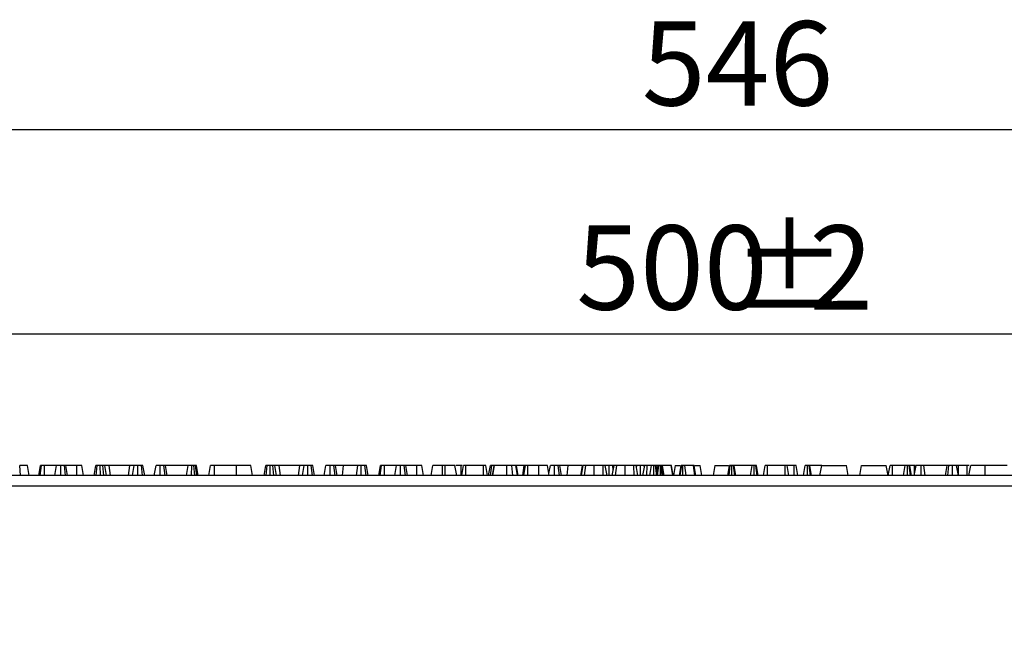
# Model space of a CAD drawing. Units: millimetres. Extents: x -133 to 664, y -32 to 370.
# Drawn here: x 62 to 102, y 248 to 273 of the extents above; entities that cross this region are included whole.
import ezdxf

# ---------------------------------------------------------------- set-up
doc = ezdxf.new("R2010")
doc.units = ezdxf.units.MM
doc.layers.add('FORMAT', color=7, linetype='Continuous')
doc.styles.add('SLDTEXTSTYLE1', font='TXT', dxfattribs={"width": 0.7})
doc.dimstyles.new('SLDDIMSTYLE0', dxfattribs={"dimtxt": 3.393075, "dimasz": 5, "dimexe": 0, "dimexo": 0.0625, "dimgap": 0.848269, "dimtad": 2, "dimdec": 4, "dimlfac": 5, "dimrnd": 1e-09, "dimzin": 12, "dimdsep": 46, "dimtxsty": 'SLDTEXTSTYLE1', "dimsah": 1, "dimcen": 0.09, "dimadec": 0, "dimazin": 3, "dimtfac": 1, "dimtdec": 4, "dimtofl": 0, "dimtmove": 0, "dimatfit": 3, "dimfxl": 0, "dimfrac": 2, "dimtolj": 1, "dimtzin": 12, "dimarcsym": 0})

# ---------------------------------------------------------------- blocks, each defined once
blk = doc.blocks.new('_D_2')
at = {"layer": 'FORMAT'}
for p, q in [((42.996, 248.315), (42.996, 261.023)), ((143.116, 248.315), (143.116, 261.023)), ((143.116, 260.023), (42.996, 260.023))]:
    blk.add_line(p, q, dxfattribs=at)
for points in [[(42.996, 260.023), (47.996, 259.583), (47.996, 260.463)], [(143.116, 260.023), (138.116, 260.463), (138.116, 259.583)]]:
    blk.add_solid(points, dxfattribs=at)
at = {"layer": 'FORMAT', "attachment_point": 1, "style": 'SLDTEXTSTYLE1'}
for s, insert, char_height in [('500', (84.823, 264.397), 3.3931), ('%%p', (91.095, 264.397), 3.3931), ('2', (94.203, 264.397), 3.393)]:
    blk.add_mtext(s, dxfattribs=dict(at, insert=insert, char_height=char_height))
blk = doc.blocks.new('_D_3')
at = {"layer": 'FORMAT'}
for p, q in [((38.456, 246.135), (38.456, 269.239)), ((147.656, 246.135), (147.656, 269.239)), ((147.656, 268.239), (38.456, 268.239))]:
    blk.add_line(p, q, dxfattribs=at)
for points in [[(38.456, 268.239), (43.456, 267.799), (43.456, 268.679)], [(147.656, 268.239), (142.656, 268.679), (142.656, 267.799)]]:
    blk.add_solid(points, dxfattribs=at)
at = {"layer": 'FORMAT', "insert": (87.463, 272.613), "char_height": 3.3931, "attachment_point": 1, "style": 'SLDTEXTSTYLE1'}
blk.add_mtext('546', dxfattribs=at)

msp = doc.modelspace()

# ---------------------------------------------------------------- linework, layer by layer
at = {"color": 7, "linetype": 'Continuous', "lineweight": 25}
for p, q in [((62.449683, 254.335243), (62.415315, 254.735243)), ((62.796267, 254.335243), (62.725704, 254.735243)), ((63.182966, 254.335243), (63.253541, 254.735243)), ((63.237001, 254.335243), (63.292562, 254.735243)), ((63.418482, 254.335243), (63.420264, 254.735243)), ((63.896785, 254.735243), (63.420264, 254.735243)), ((63.826254, 254.335243), (63.896785, 254.735243)), ((64.066544, 254.335243), (64.067055, 254.735243)), ((64.26169, 254.335243), (64.213677, 254.735243)), ((64.345694, 254.335243), (64.275163, 254.735243)), ((64.713846, 254.735243), (64.275163, 254.735243)), ((64.715078, 254.335243), (64.713846, 254.735243)), ((64.98914, 254.335243), (64.918406, 254.735243)), ((65.416166, 254.335243), (65.487038, 254.735243)), ((65.491808, 254.335243), (65.540248, 254.735243)), ((65.662454, 254.335243), (65.659082, 254.735243)), ((65.806871, 254.335243), (65.767275, 254.735243)), ((65.907411, 254.335243), (65.841768, 254.735243)), ((66.016177, 254.735243), (65.841768, 254.735243)), ((66.067228, 254.335243), (66.016177, 254.735243)), ((66.845062, 254.735243), (66.016177, 254.735243)), ((66.794028, 254.335243), (66.845062, 254.735243)), ((67.019471, 254.735243), (66.845062, 254.735243)), ((66.953805, 254.335243), (67.019471, 254.735243)), ((67.169988, 254.335243), (67.171413, 254.735243)), ((67.360532, 254.335243), (67.312714, 254.735243)), ((67.446956, 254.335243), (67.375974, 254.735243)), ((67.833281, 254.335243), (67.903812, 254.735243)), ((68.073578, 254.335243), (68.074082, 254.735243)), ((68.269412, 254.335243), (68.221295, 254.735243)), ((68.352721, 254.335243), (68.28219, 254.735243)), ((69.199166, 254.735243), (68.28219, 254.735243)), ((69.136436, 254.335243), (69.199166, 254.735243)), ((69.338275, 254.335243), (69.339285, 254.735243)), ((69.463301, 254.335243), (69.426785, 254.735243)), ((69.490045, 254.735243), (69.426785, 254.735243)), ((69.542697, 254.335243), (69.490045, 254.735243)), ((69.60137, 254.335243), (69.530839, 254.735243)), ((70.025984, 254.335243), (70.096514, 254.735243)), ((70.258846, 254.335243), (70.260281, 254.735243)), ((71.143558, 254.735243), (70.260281, 254.735243)), ((71.144586, 254.335243), (71.143558, 254.735243)), ((71.794072, 254.335243), (71.723541, 254.735243)), ((72.259139, 254.335243), (72.330011, 254.735243)), ((72.334781, 254.335243), (72.383221, 254.735243)), ((72.505427, 254.335243), (72.502055, 254.735243)), ((72.649844, 254.335243), (72.610248, 254.735243)), ((72.750384, 254.335243), (72.684741, 254.735243)), ((72.85915, 254.735243), (72.684741, 254.735243)), ((72.910201, 254.335243), (72.85915, 254.735243)), ((73.688035, 254.735243), (72.85915, 254.735243)), ((73.637001, 254.335243), (73.688035, 254.735243)), ((73.862443, 254.735243), (73.688035, 254.735243)), ((73.796778, 254.335243), (73.862443, 254.735243)), ((74.012961, 254.335243), (74.014386, 254.735243)), ((74.203505, 254.335243), (74.155687, 254.735243)), ((74.289929, 254.335243), (74.218947, 254.735243)), ((74.676254, 254.335243), (74.746785, 254.735243)), ((74.916551, 254.335243), (74.917055, 254.735243)), ((75.112385, 254.335243), (75.064268, 254.735243)), ((75.195694, 254.335243), (75.125163, 254.735243)), ((75.456835, 254.735243), (75.125163, 254.735243)), ((75.415828, 254.335243), (75.456835, 254.735243)), ((76.035045, 254.735243), (75.456835, 254.735243)), ((75.975217, 254.335243), (76.035045, 254.735243)), ((76.166875, 254.335243), (76.168068, 254.735243)), ((76.360957, 254.335243), (76.312325, 254.735243)), ((76.44493, 254.335243), (76.373812, 254.735243)), ((76.868912, 254.335243), (76.939487, 254.735243)), ((76.922947, 254.335243), (76.978508, 254.735243)), ((77.104428, 254.335243), (77.10621, 254.735243)), ((77.582731, 254.735243), (77.10621, 254.735243)), ((77.5122, 254.335243), (77.582731, 254.735243)), ((77.75249, 254.335243), (77.753001, 254.735243)), ((77.947636, 254.335243), (77.899623, 254.735243)), ((78.03164, 254.335243), (77.961109, 254.735243)), ((78.399791, 254.735243), (77.961109, 254.735243)), ((78.401024, 254.335243), (78.399791, 254.735243)), ((78.675086, 254.335243), (78.604352, 254.735243)), ((78.97604, 254.335243), (79.046571, 254.735243)), ((79.437742, 254.335243), (79.438885, 254.735243)), ((79.546149, 254.735243), (79.438885, 254.735243)), ((79.547152, 254.335243), (79.546149, 254.735243)), ((80.008994, 254.335243), (79.938463, 254.735243)), ((80.183964, 254.735243), (79.973465, 254.735243)), ((80.184979, 254.335243), (80.183964, 254.735243)), ((80.223493, 254.735243), (80.183964, 254.735243)), ((80.219111, 254.335243), (80.289814, 254.735243)), ((80.376616, 254.335243), (80.378919, 254.735243)), ((81.092601, 254.735243), (80.378919, 254.735243)), ((81.094192, 254.335243), (81.092601, 254.735243)), ((81.252237, 254.335243), (81.181706, 254.735243)), ((81.252301, 254.335243), (81.181706, 254.735243)), ((81.294815, 254.335243), (81.365687, 254.735243)), ((81.370457, 254.335243), (81.418896, 254.735243)), ((81.445043, 254.335243), (81.515743, 254.735243)), ((81.462504, 254.335243), (81.533057, 254.735243)), ((82.028223, 254.335243), (82.027145, 254.735243)), ((82.271247, 254.335243), (82.23027, 254.735243)), ((82.458043, 254.335243), (82.394544, 254.735243)), ((82.480439, 254.335243), (82.409747, 254.735243)), ((82.486843, 254.335243), (82.416081, 254.735243)), ((82.72371, 254.735243), (82.420351, 254.735243)), ((82.672677, 254.335243), (82.72371, 254.735243)), ((82.715316, 254.335243), (82.786013, 254.735243)), ((82.778432, 254.735243), (82.72371, 254.735243)), ((82.87198, 254.335243), (82.874274, 254.735243)), ((83.315152, 254.735243), (82.874274, 254.735243)), ((83.315967, 254.335243), (83.315152, 254.735243)), ((83.738723, 254.335243), (83.668192, 254.735243)), ((83.725326, 254.411221), (83.78246, 254.735243)), ((83.952227, 254.335243), (83.952731, 254.735243)), ((84.148061, 254.335243), (84.099943, 254.735243)), ((84.23137, 254.335243), (84.160839, 254.735243)), ((84.492511, 254.735243), (84.160839, 254.735243)), ((84.451504, 254.335243), (84.492511, 254.735243)), ((85.070721, 254.735243), (84.492511, 254.735243)), ((85.010893, 254.335243), (85.070721, 254.735243)), ((85.030048, 254.335243), (85.100625, 254.735243)), ((85.158141, 254.335243), (85.212956, 254.735243)), ((85.545463, 254.335243), (85.546571, 254.735243)), ((85.903412, 254.735243), (85.546571, 254.735243)), ((85.905093, 254.335243), (85.903412, 254.735243)), ((86.06311, 254.335243), (85.992517, 254.735243)), ((86.06328, 254.335243), (85.992517, 254.735243)), ((86.144929, 254.335243), (86.145433, 254.735243)), ((86.273291, 254.335243), (86.343868, 254.735243)), ((86.313411, 254.562625), (86.292646, 254.735243)), ((86.401384, 254.335243), (86.456199, 254.735243)), ((86.788707, 254.335243), (86.789814, 254.735243)), ((87.146655, 254.735243), (86.789814, 254.735243)), ((87.148337, 254.335243), (87.146655, 254.735243)), ((87.306354, 254.335243), (87.23576, 254.735243)), ((87.306523, 254.335243), (87.23576, 254.735243)), ((87.265788, 254.735243), (87.245956, 254.735243)), ((87.251863, 254.644219), (87.265788, 254.735243)), ((87.407219, 254.335243), (87.408271, 254.735243)), ((87.509659, 254.335243), (87.580355, 254.735243)), ((87.564092, 254.643227), (87.552528, 254.735243)), ((87.670763, 254.335243), (87.672838, 254.735243)), ((87.857382, 254.735243), (87.672838, 254.735243)), ((87.786851, 254.335243), (87.857382, 254.735243)), ((87.951744, 254.335243), (87.951976, 254.735243)), ((88.05961, 254.414935), (88.018277, 254.735243)), ((88.045518, 254.335243), (88.11625, 254.735243)), ((88.081361, 254.53794), (88.046571, 254.735243)), ((88.108969, 254.735243), (88.046571, 254.735243)), ((88.093416, 254.335243), (88.144122, 254.735243)), ((88.209557, 254.335243), (88.209155, 254.735243)), ((88.277022, 254.335243), (88.243784, 254.735243)), ((88.260253, 254.735243), (88.243784, 254.735243)), ((88.306626, 254.335243), (88.260253, 254.735243)), ((88.358359, 254.335243), (88.290659, 254.735243)), ((88.647922, 254.735243), (88.290659, 254.735243)), ((88.716519, 254.335243), (88.647922, 254.735243)), ((88.65299, 254.735243), (88.647922, 254.735243)), ((88.722712, 254.335243), (88.65299, 254.735243)), ((88.655524, 254.735243), (88.65299, 254.735243)), ((88.726115, 254.335243), (88.655524, 254.735243)), ((88.808271, 254.735243), (88.73774, 254.335243)), ((88.808271, 254.735243), (89.00317, 254.735243)), ((88.97604, 254.335243), (89.046571, 254.735243)), ((89.01172, 254.335243), (89.067686, 254.735243)), ((89.116767, 254.335243), (89.117517, 254.735243)), ((89.246932, 254.335243), (89.195219, 254.735243)), ((89.544459, 254.735243), (89.195219, 254.735243)), ((89.600273, 254.335243), (89.544459, 254.735243)), ((89.64137, 254.335243), (89.570642, 254.735243)), ((89.593852, 254.735243), (89.808271, 254.735243)), ((89.878802, 254.335243), (89.808271, 254.735243)), ((90.408271, 254.735243), (90.33774, 254.335243)), ((90.408271, 254.735243), (90.958622, 254.735243)), ((90.921986, 254.335243), (90.992517, 254.735243)), ((90.974699, 254.335243), (91.020811, 254.735243)), ((91.085763, 254.335243), (91.087111, 254.735243)), ((91.205182, 254.335243), (91.153412, 254.735243)), ((91.252237, 254.335243), (91.181706, 254.735243)), ((91.905101, 254.735243), (91.181706, 254.735243)), ((91.842912, 254.335243), (91.905101, 254.735243)), ((91.988304, 254.335243), (91.989561, 254.735243)), ((92.10288, 254.335243), (92.04826, 254.735243)), ((92.144129, 254.335243), (92.073598, 254.735243)), ((92.362704, 254.335243), (92.433395, 254.735243)), ((92.519362, 254.335243), (92.521655, 254.735243)), ((93.228581, 254.735243), (92.521655, 254.735243)), ((93.230137, 254.335243), (93.228581, 254.735243)), ((93.387372, 254.335243), (93.316841, 254.735243)), ((93.59116, 254.735243), (93.322688, 254.735243)), ((93.592777, 254.335243), (93.59116, 254.735243)), ((93.750112, 254.335243), (93.67942, 254.735243)), ((93.968686, 254.335243), (94.039217, 254.735243)), ((94.134055, 254.335243), (94.133812, 254.735243)), ((94.251393, 254.335243), (94.201379, 254.735243)), ((94.298937, 254.335243), (94.228406, 254.735243)), ((94.704544, 254.735243), (94.228406, 254.735243)), ((94.634013, 254.335243), (94.704544, 254.735243)), ((94.704544, 254.735243), (95.704544, 254.735243)), ((95.775075, 254.335243), (95.704544, 254.735243)), ((96.234013, 254.335243), (96.304544, 254.735243)), ((96.304544, 254.735243), (97.304544, 254.735243)), ((97.375075, 254.335243), (97.304544, 254.735243)), ((97.3867, 254.335243), (97.457291, 254.735243)), ((97.549487, 254.335243), (97.550197, 254.735243)), ((98.066244, 254.735243), (97.550197, 254.735243)), ((97.995713, 254.335243), (98.066244, 254.735243)), ((98.160753, 254.335243), (98.160839, 254.735243)), ((98.2784, 254.335243), (98.228406, 254.735243)), ((98.325964, 254.335243), (98.255433, 254.735243)), ((98.439977, 254.735243), (98.255433, 254.735243)), ((98.426201, 254.335243), (98.497618, 254.735243)), ((98.430345, 254.335243), (98.501165, 254.735243)), ((98.441075, 254.41855), (98.439977, 254.735243)), ((98.702968, 254.335243), (98.70277, 254.735243)), ((98.867396, 254.335243), (98.816284, 254.735243)), ((99.759274, 254.735243), (98.816284, 254.735243)), ((99.688743, 254.335243), (99.759274, 254.735243)), ((99.782801, 254.335243), (99.827263, 254.735243)), ((99.967942, 254.335243), (99.967382, 254.735243)), ((100.208183, 254.335243), (100.137652, 254.735243)), ((100.140662, 254.718173), (100.143102, 254.735243)), ((100.208021, 254.336162), (100.209403, 254.735243)), ((100.566244, 254.735243), (100.209403, 254.735243)), ((100.635783, 254.735243), (100.566244, 254.735243)), ((100.567518, 254.335243), (100.566244, 254.735243)), ((100.632209, 254.335243), (100.703328, 254.735243)), ((100.632797, 254.335243), (100.703328, 254.735243)), ((101.282297, 254.335243), (101.283311, 254.735243)), ((102.166588, 254.735243), (101.283311, 254.735243)), ((143.006408, 254.335243), (43.106408, 254.335243)), ((43.106408, 253.915243), (143.006408, 253.915243))]:
    msp.add_line(p, q, dxfattribs=at)
for points, knots in [([(62.725704, 254.735243), (62.718365, 254.735243), (62.705684, 254.735243), (62.611259, 254.735243), (62.502009, 254.735243), (62.432825, 254.735243), (62.415315, 254.735243)], [0, 0, 0, 0, 0.369675997, 0.638730981, 0.908564067, 1, 1, 1, 1]), ([(63.292562, 254.735243), (63.281944, 254.735243), (63.265632, 254.735243), (63.254833, 254.735243), (63.253975, 254.735243), (63.253541, 254.735243)], [0, 0, 0, 0, 0.479636005, 0.736830622, 1, 1, 1, 1]), ([(63.420264, 254.735243), (63.398041, 254.735243), (63.353305, 254.735243), (63.313493, 254.735243), (63.295182, 254.735243), (63.292562, 254.735243)], [0, 0, 0, 0, 0.458261964, 0.922464071, 1, 1, 1, 1]), ([(64.067055, 254.735243), (64.044581, 254.735243), (63.999382, 254.735243), (63.94615, 254.735243), (63.910293, 254.735243), (63.897724, 254.735243), (63.897007, 254.735243), (63.896785, 254.735243)], [0, 0, 0, 0, 0.2459406296, 0.4946246157, 0.6639234702, 0.895989404, 1, 1, 1, 1]), ([(64.213677, 254.735243), (64.201833, 254.735243), (64.172696, 254.735243), (64.120121, 254.735243), (64.082944, 254.735243), (64.067055, 254.735243)], [0, 0, 0, 0, 0.2816666626, 0.6929804576, 1, 1, 1, 1]), ([(64.275163, 254.735243), (64.273607, 254.735243), (64.269877, 254.735243), (64.242961, 254.735243), (64.220597, 254.735243), (64.213677, 254.735243)], [0, 0, 0, 0, 0.330898264, 0.792943443, 1, 1, 1, 1]), ([(64.918406, 254.735243), (64.912435, 254.735243), (64.902136, 254.735243), (64.864808, 254.735243), (64.81601, 254.735243), (64.764468, 254.735243), (64.728644, 254.735243), (64.713846, 254.735243)], [0, 0, 0, 0, 0.288480068, 0.497508158, 0.654046992, 0.857094986, 1, 1, 1, 1]), ([(65.540248, 254.735243), (65.525708, 254.735243), (65.496506, 254.735243), (65.488567, 254.735243), (65.487247, 254.735243), (65.487038, 254.735243)], [0, 0, 0, 0, 0.454952963, 0.913782943, 1, 1, 1, 1]), ([(65.659082, 254.735243), (65.638559, 254.735243), (65.597294, 254.735243), (65.559715, 254.735243), (65.542436, 254.735243), (65.540248, 254.735243)], [0, 0, 0, 0, 0.463556448, 0.932056919, 1, 1, 1, 1]), ([(65.767275, 254.735243), (65.750353, 254.735243), (65.724599, 254.735243), (65.68754, 254.735243), (65.668577, 254.735243), (65.659082, 254.735243)], [0, 0, 0, 0, 0.488909822, 0.744104238, 1, 1, 1, 1]), ([(65.841768, 254.735243), (65.83239, 254.735243), (65.817995, 254.735243), (65.789775, 254.735243), (65.774786, 254.735243), (65.767275, 254.735243)], [0, 0, 0, 0, 0.48254901, 0.740672463, 1, 1, 1, 1]), ([(67.171413, 254.735243), (67.152307, 254.735243), (67.11986, 254.735243), (67.077242, 254.735243), (67.044205, 254.735243), (67.028928, 254.735243), (67.019471, 254.735243)], [0, 0, 0, 0, 0.282075708, 0.4790408, 0.677485445, 1, 1, 1, 1]), ([(67.312714, 254.735243), (67.293123, 254.735243), (67.253852, 254.735243), (67.201673, 254.735243), (67.174692, 254.735243), (67.171413, 254.735243)], [0, 0, 0, 0, 0.466511894, 0.935162353, 1, 1, 1, 1]), ([(67.375974, 254.735243), (67.373044, 254.735243), (67.368317, 254.735243), (67.342991, 254.735243), (67.32376, 254.735243), (67.312714, 254.735243)], [0, 0, 0, 0, 0.409504838, 0.660850194, 1, 1, 1, 1]), ([(68.074082, 254.735243), (68.051596, 254.735243), (68.006373, 254.735243), (67.953269, 254.735243), (67.917501, 254.735243), (67.90493, 254.735243), (67.904092, 254.735243), (67.903812, 254.735243)], [0, 0, 0, 0, 0.244457342, 0.491643725, 0.658759666, 0.885685334, 1, 1, 1, 1]), ([(68.221295, 254.735243), (68.207205, 254.735243), (68.173109, 254.735243), (68.119728, 254.735243), (68.084839, 254.735243), (68.074082, 254.735243)], [0, 0, 0, 0, 0.327568453, 0.79268426, 1, 1, 1, 1]), ([(68.28219, 254.735243), (68.280312, 254.735243), (68.276052, 254.735243), (68.248094, 254.735243), (68.2271, 254.735243), (68.221295, 254.735243)], [0, 0, 0, 0, 0.363200602, 0.823913001, 1, 1, 1, 1]), ([(69.339285, 254.735243), (69.314643, 254.735243), (69.274458, 254.735243), (69.227338, 254.735243), (69.208994, 254.735243), (69.200277, 254.735243), (69.199166, 254.735243)], [0, 0, 0, 0, 0.4245476259, 0.6923332032, 0.9607989744, 1, 1, 1, 1]), ([(69.426785, 254.735243), (69.413168, 254.735243), (69.392437, 254.735243), (69.36239, 254.735243), (69.347013, 254.735243), (69.339285, 254.735243)], [0, 0, 0, 0, 0.4876986824, 0.7425258968, 1, 1, 1, 1]), ([(69.530839, 254.735243), (69.5293, 254.735243), (69.526922, 254.735243), (69.509114, 254.735243), (69.496455, 254.735243), (69.490045, 254.735243)], [0, 0, 0, 0, 0.47520265, 0.734257117, 1, 1, 1, 1]), ([(70.260281, 254.735243), (70.233587, 254.735243), (70.192597, 254.735243), (70.144556, 254.735243), (70.115011, 254.735243), (70.098463, 254.735243), (70.097165, 254.735243), (70.096514, 254.735243)], [0, 0, 0, 0, 0.287466655, 0.44142105, 0.595380647, 0.797436773, 1, 1, 1, 1]), ([(71.723541, 254.735243), (71.716669, 254.735243), (71.702895, 254.735243), (71.591022, 254.735243), (71.436664, 254.735243), (71.274218, 254.735243), (71.175661, 254.735243), (71.143558, 254.735243)], [0, 0, 0, 0, 0.226853215, 0.454635311, 0.677256544, 0.894872583, 1, 1, 1, 1]), ([(72.383221, 254.735243), (72.368681, 254.735243), (72.339479, 254.735243), (72.33154, 254.735243), (72.33022, 254.735243), (72.330011, 254.735243)], [0, 0, 0, 0, 0.454952963, 0.913782943, 1, 1, 1, 1]), ([(72.502055, 254.735243), (72.481532, 254.735243), (72.440267, 254.735243), (72.402688, 254.735243), (72.385409, 254.735243), (72.383221, 254.735243)], [0, 0, 0, 0, 0.463556448, 0.932056919, 1, 1, 1, 1]), ([(72.610248, 254.735243), (72.593326, 254.735243), (72.567572, 254.735243), (72.530513, 254.735243), (72.51155, 254.735243), (72.502055, 254.735243)], [0, 0, 0, 0, 0.488909822, 0.744104238, 1, 1, 1, 1]), ([(72.684741, 254.735243), (72.675363, 254.735243), (72.660968, 254.735243), (72.632748, 254.735243), (72.617759, 254.735243), (72.610248, 254.735243)], [0, 0, 0, 0, 0.48254901, 0.740672463, 1, 1, 1, 1]), ([(74.014386, 254.735243), (73.99528, 254.735243), (73.962833, 254.735243), (73.920215, 254.735243), (73.887178, 254.735243), (73.871901, 254.735243), (73.862443, 254.735243)], [0, 0, 0, 0, 0.282075708, 0.4790408, 0.677485445, 1, 1, 1, 1]), ([(74.155687, 254.735243), (74.136096, 254.735243), (74.096825, 254.735243), (74.044646, 254.735243), (74.017665, 254.735243), (74.014386, 254.735243)], [0, 0, 0, 0, 0.466511894, 0.935162353, 1, 1, 1, 1]), ([(74.218947, 254.735243), (74.216017, 254.735243), (74.21129, 254.735243), (74.185964, 254.735243), (74.166732, 254.735243), (74.155687, 254.735243)], [0, 0, 0, 0, 0.409504838, 0.660850194, 1, 1, 1, 1]), ([(74.917055, 254.735243), (74.889697, 254.735243), (74.843888, 254.735243), (74.792886, 254.735243), (74.760219, 254.735243), (74.747883, 254.735243), (74.747058, 254.735243), (74.746785, 254.735243)], [0, 0, 0, 0, 0.296136681, 0.495848667, 0.660452922, 0.887514456, 1, 1, 1, 1]), ([(75.064268, 254.735243), (75.053106, 254.735243), (75.025567, 254.735243), (74.973347, 254.735243), (74.935117, 254.735243), (74.917055, 254.735243)], [0, 0, 0, 0, 0.264464031, 0.65248577, 1, 1, 1, 1]), ([(75.125163, 254.735243), (75.12425, 254.735243), (75.12198, 254.735243), (75.099455, 254.735243), (75.075483, 254.735243), (75.064268, 254.735243)], [0, 0, 0, 0, 0.263668132, 0.655531653, 1, 1, 1, 1]), ([(76.168068, 254.735243), (76.149742, 254.735243), (76.117457, 254.735243), (76.06895, 254.735243), (76.048021, 254.735243), (76.035045, 254.735243)], [0, 0, 0, 0, 0.33285148, 0.586371922, 1, 1, 1, 1]), ([(76.312325, 254.735243), (76.29932, 254.735243), (76.269323, 254.735243), (76.217884, 254.735243), (76.182282, 254.735243), (76.168068, 254.735243)], [0, 0, 0, 0, 0.314995105, 0.726524551, 1, 1, 1, 1]), ([(76.373812, 254.735243), (76.371105, 254.735243), (76.366082, 254.735243), (76.341303, 254.735243), (76.322074, 254.735243), (76.312325, 254.735243)], [0, 0, 0, 0, 0.365651057, 0.678412123, 1, 1, 1, 1]), ([(76.978508, 254.735243), (76.96789, 254.735243), (76.951578, 254.735243), (76.940779, 254.735243), (76.939921, 254.735243), (76.939487, 254.735243)], [0, 0, 0, 0, 0.479636005, 0.736830622, 1, 1, 1, 1]), ([(77.10621, 254.735243), (77.083987, 254.735243), (77.039251, 254.735243), (76.999439, 254.735243), (76.981128, 254.735243), (76.978508, 254.735243)], [0, 0, 0, 0, 0.458261964, 0.922464071, 1, 1, 1, 1]), ([(77.753001, 254.735243), (77.730527, 254.735243), (77.685328, 254.735243), (77.632096, 254.735243), (77.596239, 254.735243), (77.58367, 254.735243), (77.582953, 254.735243), (77.582731, 254.735243)], [0, 0, 0, 0, 0.24594063, 0.494624616, 0.66392347, 0.895989404, 1, 1, 1, 1]), ([(77.899623, 254.735243), (77.887779, 254.735243), (77.858642, 254.735243), (77.806067, 254.735243), (77.76889, 254.735243), (77.753001, 254.735243)], [0, 0, 0, 0, 0.281666662, 0.6929804563, 1, 1, 1, 1]), ([(77.961109, 254.735243), (77.959553, 254.735243), (77.955823, 254.735243), (77.928907, 254.735243), (77.906543, 254.735243), (77.899623, 254.735243)], [0, 0, 0, 0, 0.330898264, 0.792943443, 1, 1, 1, 1]), ([(78.604352, 254.735243), (78.598381, 254.735243), (78.588082, 254.735243), (78.550754, 254.735243), (78.501956, 254.735243), (78.450414, 254.735243), (78.41459, 254.735243), (78.399791, 254.735243)], [0, 0, 0, 0, 0.288480069, 0.497508158, 0.654046992, 0.857094985, 1, 1, 1, 1]), ([(79.438885, 254.735243), (79.396154, 254.735243), (79.310435, 254.735243), (79.19023, 254.735243), (79.094734, 254.735243), (79.050525, 254.735243), (79.047574, 254.735243), (79.046571, 254.735243)], [0, 0, 0, 0, 0.195114902, 0.391408131, 0.638644124, 0.877113382, 1, 1, 1, 1]), ([(79.938463, 254.735243), (79.93122, 254.735243), (79.917677, 254.735243), (79.820044, 254.735243), (79.708314, 254.735243), (79.612466, 254.735243), (79.558125, 254.735243), (79.546149, 254.735243)], [0, 0, 0, 0, 0.296687478, 0.554695884, 0.749100352, 0.944700679, 1, 1, 1, 1]), ([(80.378919, 254.735243), (80.369553, 254.735243), (80.350739, 254.735243), (80.323832, 254.735243), (80.301616, 254.735243), (80.291022, 254.735243), (80.290088, 254.735243), (80.289814, 254.735243)], [0, 0, 0, 0, 0.1808489426, 0.3632938583, 0.6187619089, 0.8883518608, 1, 1, 1, 1]), ([(81.181706, 254.735243), (81.180752, 254.735243), (81.179342, 254.735243), (81.163463, 254.735243), (81.146432, 254.735243), (81.121908, 254.735243), (81.103047, 254.735243), (81.092601, 254.735243)], [0, 0, 0, 0, 0.335702602, 0.49629567, 0.630376401, 0.795300505, 1, 1, 1, 1]), ([(81.418896, 254.735243), (81.404357, 254.735243), (81.375155, 254.735243), (81.367216, 254.735243), (81.365896, 254.735243), (81.365687, 254.735243)], [0, 0, 0, 0, 0.454952963, 0.913782943, 1, 1, 1, 1]), ([(81.515743, 254.735243), (81.502804, 254.735243), (81.469229, 254.735243), (81.438375, 254.735243), (81.421086, 254.735243), (81.418896, 254.735243)], [0, 0, 0, 0, 0.3538368226, 0.9181604161, 1, 1, 1, 1]), ([(82.027145, 254.735243), (81.971199, 254.735243), (81.858847, 254.735243), (81.716448, 254.735243), (81.603537, 254.735243), (81.540713, 254.735243), (81.535193, 254.735243), (81.533057, 254.735243)], [0, 0, 0, 0, 0.209593313, 0.42091437, 0.616029608, 0.851406026, 1, 1, 1, 1]), ([(82.23027, 254.735243), (82.21279, 254.735243), (82.177787, 254.735243), (82.110705, 254.735243), (82.058446, 254.735243), (82.027145, 254.735243)], [0, 0, 0, 0, 0.285734759, 0.572184073, 1, 1, 1, 1]), ([(82.394544, 254.735243), (82.380993, 254.735243), (82.353085, 254.735243), (82.297843, 254.735243), (82.252982, 254.735243), (82.23027, 254.735243)], [0, 0, 0, 0, 0.317854833, 0.654639463, 1, 1, 1, 1]), ([(82.409747, 254.735243), (82.408506, 254.735243), (82.406632, 254.735243), (82.40016, 254.735243), (82.396419, 254.735243), (82.394544, 254.735243)], [0, 0, 0, 0, 0.493780763, 0.746336438, 1, 1, 1, 1]), ([(82.874274, 254.735243), (82.865074, 254.735243), (82.846595, 254.735243), (82.819278, 254.735243), (82.797215, 254.735243), (82.78722, 254.735243), (82.786288, 254.735243), (82.786013, 254.735243)], [0, 0, 0, 0, 0.1781804178, 0.3579415725, 0.6252506388, 0.8895629, 1, 1, 1, 1]), ([(83.668192, 254.735243), (83.663121, 254.735243), (83.653845, 254.735243), (83.572958, 254.735243), (83.470017, 254.735243), (83.374963, 254.735243), (83.325313, 254.735243), (83.315152, 254.735243)], [0, 0, 0, 0, 0.281092612, 0.514143905, 0.747630296, 0.948351904, 1, 1, 1, 1]), ([(83.952731, 254.735243), (83.925372, 254.735243), (83.879563, 254.735243), (83.828562, 254.735243), (83.795895, 254.735243), (83.783559, 254.735243), (83.782734, 254.735243), (83.78246, 254.735243)], [0, 0, 0, 0, 0.296136681, 0.495848667, 0.660452922, 0.887514456, 1, 1, 1, 1]), ([(84.099943, 254.735243), (84.088781, 254.735243), (84.061243, 254.735243), (84.009023, 254.735243), (83.970793, 254.735243), (83.952731, 254.735243)], [0, 0, 0, 0, 0.2644640313, 0.6524857701, 1, 1, 1, 1]), ([(84.160839, 254.735243), (84.159926, 254.735243), (84.157656, 254.735243), (84.135131, 254.735243), (84.111158, 254.735243), (84.099943, 254.735243)], [0, 0, 0, 0, 0.263668132, 0.655531653, 1, 1, 1, 1]), ([(85.212956, 254.735243), (85.19034, 254.735243), (85.136755, 254.735243), (85.104759, 254.735243), (85.101661, 254.735243), (85.100625, 254.735243)], [0, 0, 0, 0, 0.32709984, 0.77499365, 1, 1, 1, 1]), ([(85.546571, 254.735243), (85.514465, 254.735243), (85.436959, 254.735243), (85.314069, 254.735243), (85.247386, 254.735243), (85.212956, 254.735243)], [0, 0, 0, 0, 0.2548679775, 0.6152697181, 1, 1, 1, 1]), ([(85.992517, 254.735243), (85.990566, 254.735243), (85.987215, 254.735243), (85.967012, 254.735243), (85.946002, 254.735243), (85.924241, 254.735243), (85.91004, 254.735243), (85.903412, 254.735243)], [0, 0, 0, 0, 0.3214703948, 0.5522696569, 0.7260922319, 0.8721673482, 1, 1, 1, 1]), ([(86.145433, 254.735243), (86.122808, 254.735243), (86.077303, 254.735243), (86.026206, 254.735243), (85.997711, 254.735243), (85.993106, 254.735243), (85.992517, 254.735243)], [0, 0, 0, 0, 0.357756441, 0.719503675, 0.964129456, 1, 1, 1, 1]), ([(86.292646, 254.735243), (86.278583, 254.735243), (86.244548, 254.735243), (86.191175, 254.735243), (86.156256, 254.735243), (86.145433, 254.735243)], [0, 0, 0, 0, 0.3269926719, 0.7914101842, 1, 1, 1, 1]), ([(86.343868, 254.735243), (86.333788, 254.735243), (86.319789, 254.735243), (86.298583, 254.735243), (86.292646, 254.735243)], [0, 0, 0, 0, 0.720035349, 1, 1, 1, 1]), ([(86.456199, 254.735243), (86.433583, 254.735243), (86.379998, 254.735243), (86.348002, 254.735243), (86.344904, 254.735243), (86.343868, 254.735243)], [0, 0, 0, 0, 0.32709984, 0.77499365, 1, 1, 1, 1]), ([(86.789814, 254.735243), (86.757708, 254.735243), (86.680203, 254.735243), (86.557313, 254.735243), (86.490629, 254.735243), (86.456199, 254.735243)], [0, 0, 0, 0, 0.254867977, 0.615269718, 1, 1, 1, 1]), ([(87.23576, 254.735243), (87.233809, 254.735243), (87.230458, 254.735243), (87.210255, 254.735243), (87.189245, 254.735243), (87.167485, 254.735243), (87.153283, 254.735243), (87.146655, 254.735243)], [0, 0, 0, 0, 0.321470395, 0.552269657, 0.726092232, 0.872167348, 1, 1, 1, 1]), ([(87.408271, 254.735243), (87.390978, 254.735243), (87.356203, 254.735243), (87.305197, 254.735243), (87.280512, 254.735243), (87.265788, 254.735243)], [0, 0, 0, 0, 0.285281553, 0.57367367, 1, 1, 1, 1]), ([(87.552528, 254.735243), (87.538737, 254.735243), (87.51105, 254.735243), (87.458437, 254.735243), (87.424204, 254.735243), (87.408271, 254.735243)], [0, 0, 0, 0, 0.346658895, 0.695925481, 1, 1, 1, 1]), ([(87.615197, 254.735243), (87.613386, 254.735243), (87.609751, 254.735243), (87.585158, 254.735243), (87.563846, 254.735243), (87.552528, 254.735243)], [0, 0, 0, 0, 0.317691273, 0.637668456, 1, 1, 1, 1]), ([(87.672838, 254.735243), (87.662724, 254.735243), (87.64243, 254.735243), (87.613376, 254.735243), (87.590509, 254.735243), (87.581288, 254.735243), (87.580536, 254.735243), (87.580355, 254.735243)], [0, 0, 0, 0, 0.192265097, 0.385771489, 0.656264115, 0.916871264, 1, 1, 1, 1]), ([(87.951976, 254.735243), (87.940127, 254.735243), (87.916344, 254.735243), (87.887573, 254.735243), (87.868044, 254.735243), (87.858419, 254.735243), (87.85773, 254.735243), (87.857382, 254.735243)], [0, 0, 0, 0, 0.227784891, 0.457209337, 0.636894447, 0.816166536, 1, 1, 1, 1]), ([(88.018277, 254.735243), (88.009246, 254.735243), (87.991051, 254.735243), (87.966181, 254.735243), (87.95333, 254.735243), (87.951976, 254.735243)], [0, 0, 0, 0, 0.46852044, 0.944034438, 1, 1, 1, 1]), ([(88.046571, 254.735243), (88.045325, 254.735243), (88.04339, 254.735243), (88.031101, 254.735243), (88.022589, 254.735243), (88.018277, 254.735243)], [0, 0, 0, 0, 0.471171214, 0.732099097, 1, 1, 1, 1]), ([(88.144122, 254.735243), (88.136355, 254.735243), (88.12072, 254.735243), (88.116911, 254.735243), (88.116329, 254.735243), (88.11625, 254.735243)], [0, 0, 0, 0, 0.460008785, 0.926153345, 1, 1, 1, 1]), ([(88.209155, 254.735243), (88.197891, 254.735243), (88.175212, 254.735243), (88.154712, 254.735243), (88.145434, 254.735243), (88.144122, 254.735243)], [0, 0, 0, 0, 0.45864483, 0.923428785, 1, 1, 1, 1]), ([(88.243784, 254.735243), (88.238431, 254.735243), (88.230285, 254.735243), (88.218363, 254.735243), (88.212237, 254.735243), (88.209155, 254.735243)], [0, 0, 0, 0, 0.487853899, 0.742327479, 1, 1, 1, 1]), ([(88.290659, 254.735243), (88.287466, 254.735243), (88.282602, 254.735243), (88.270662, 254.735243), (88.263738, 254.735243), (88.260253, 254.735243)], [0, 0, 0, 0, 0.486968172, 0.741758347, 1, 1, 1, 1]), ([(89.067686, 254.735243), (89.061204, 254.735243), (89.051196, 254.735243), (89.047253, 254.735243), (89.046799, 254.735243), (89.046571, 254.735243)], [0, 0, 0, 0, 0.477216374, 0.736775101, 1, 1, 1, 1]), ([(89.117517, 254.735243), (89.112322, 254.735243), (89.098787, 254.735243), (89.08265, 254.735243), (89.072197, 254.735243), (89.067686, 254.735243)], [0, 0, 0, 0, 0.261501581, 0.681270902, 1, 1, 1, 1]), ([(89.195219, 254.735243), (89.185118, 254.735243), (89.169547, 254.735243), (89.142593, 254.735243), (89.126142, 254.735243), (89.117517, 254.735243)], [0, 0, 0, 0, 0.4676741663, 0.7208880159, 1, 1, 1, 1]), ([(89.570642, 254.735243), (89.569188, 254.735243), (89.566956, 254.735243), (89.555383, 254.735243), (89.548125, 254.735243), (89.544459, 254.735243)], [0, 0, 0, 0, 0.479942181, 0.737393956, 1, 1, 1, 1]), ([(91.020811, 254.735243), (91.015661, 254.735243), (91.00364, 254.735243), (90.993873, 254.735243), (90.992968, 254.735243), (90.992517, 254.735243)], [0, 0, 0, 0, 0.2732670878, 0.6379268919, 1, 1, 1, 1]), ([(91.087111, 254.735243), (91.075612, 254.735243), (91.057893, 254.735243), (91.036305, 254.735243), (91.026018, 254.735243), (91.020811, 254.735243)], [0, 0, 0, 0, 0.477298745, 0.735438808, 1, 1, 1, 1]), ([(91.153412, 254.735243), (91.144346, 254.735243), (91.12613, 254.735243), (91.101392, 254.735243), (91.088559, 254.735243), (91.087111, 254.735243)], [0, 0, 0, 0, 0.467793796, 0.939964306, 1, 1, 1, 1]), ([(91.181706, 254.735243), (91.18046, 254.735243), (91.178525, 254.735243), (91.166236, 254.735243), (91.157724, 254.735243), (91.153412, 254.735243)], [0, 0, 0, 0, 0.471171214, 0.732099097, 1, 1, 1, 1]), ([(91.989561, 254.735243), (91.979263, 254.735243), (91.958517, 254.735243), (91.929693, 254.735243), (91.914609, 254.735243), (91.906423, 254.735243), (91.905101, 254.735243)], [0, 0, 0, 0, 0.275426432, 0.554877839, 0.928132634, 1, 1, 1, 1]), ([(92.04826, 254.735243), (92.042772, 254.735243), (92.031744, 254.735243), (92.010417, 254.735243), (91.99592, 254.735243), (91.989561, 254.735243)], [0, 0, 0, 0, 0.357357308, 0.718092247, 1, 1, 1, 1]), ([(92.073598, 254.735243), (92.072889, 254.735243), (92.071798, 254.735243), (92.062144, 254.735243), (92.052972, 254.735243), (92.04826, 254.735243)], [0, 0, 0, 0, 0.474398459, 0.729966791, 1, 1, 1, 1]), ([(92.521655, 254.735243), (92.512198, 254.735243), (92.4932, 254.735243), (92.465206, 254.735243), (92.442905, 254.735243), (92.434458, 254.735243), (92.433601, 254.735243), (92.433395, 254.735243)], [0, 0, 0, 0, 0.183098372, 0.367829278, 0.648673028, 0.915802296, 1, 1, 1, 1]), ([(93.316841, 254.735243), (93.316265, 254.735243), (93.315278, 254.735243), (93.304034, 254.735243), (93.288128, 254.735243), (93.265832, 254.735243), (93.245068, 254.735243), (93.231627, 254.735243), (93.228581, 254.735243)], [0, 0, 0, 0, 0.261526297, 0.448458679, 0.591815067, 0.735134024, 0.939974292, 1, 1, 1, 1]), ([(93.67942, 254.735243), (93.676894, 254.735243), (93.673079, 254.735243), (93.653788, 254.735243), (93.634608, 254.735243), (93.613331, 254.735243), (93.598422, 254.735243), (93.59116, 254.735243)], [0, 0, 0, 0, 0.3742711435, 0.5653382823, 0.7132847285, 0.8603477724, 1, 1, 1, 1]), ([(94.133812, 254.735243), (94.120025, 254.735243), (94.096027, 254.735243), (94.066601, 254.735243), (94.04713, 254.735243), (94.039864, 254.735243), (94.039388, 254.735243), (94.039217, 254.735243)], [0, 0, 0, 0, 0.26586539, 0.462763633, 0.660650036, 0.878432698, 1, 1, 1, 1]), ([(94.201379, 254.735243), (94.192146, 254.735243), (94.173621, 254.735243), (94.148438, 254.735243), (94.135433, 254.735243), (94.133812, 254.735243)], [0, 0, 0, 0, 0.4651704, 0.933319792, 1, 1, 1, 1]), ([(94.228406, 254.735243), (94.227519, 254.735243), (94.226141, 254.735243), (94.215299, 254.735243), (94.206096, 254.735243), (94.201379, 254.735243)], [0, 0, 0, 0, 0.468925433, 0.72781728, 1, 1, 1, 1]), ([(97.550197, 254.735243), (97.538078, 254.735243), (97.51709, 254.735243), (97.490358, 254.735243), (97.472583, 254.735243), (97.461112, 254.735243), (97.45748, 254.735243), (97.457324, 254.735243), (97.457291, 254.735243)], [0, 0, 0, 0, 0.24753291, 0.428662765, 0.57951583, 0.730554218, 0.9437578, 1, 1, 1, 1]), ([(98.160839, 254.735243), (98.148533, 254.735243), (98.123804, 254.735243), (98.09269, 254.735243), (98.074019, 254.735243), (98.066964, 254.735243), (98.066463, 254.735243), (98.066244, 254.735243)], [0, 0, 0, 0, 0.2362576914, 0.4747452007, 0.684731334, 0.8620946011, 1, 1, 1, 1]), ([(98.228406, 254.735243), (98.219121, 254.735243), (98.200499, 254.735243), (98.175405, 254.735243), (98.162409, 254.735243), (98.160839, 254.735243)], [0, 0, 0, 0, 0.466431851, 0.935512906, 1, 1, 1, 1]), ([(98.255433, 254.735243), (98.254531, 254.735243), (98.253131, 254.735243), (98.242539, 254.735243), (98.233199, 254.735243), (98.228406, 254.735243)], [0, 0, 0, 0, 0.469497239, 0.727812963, 1, 1, 1, 1]), ([(98.484159, 254.735243), (98.483774, 254.735243), (98.477315, 254.735243), (98.461712, 254.735243), (98.446958, 254.735243), (98.439977, 254.735243)], [0, 0, 0, 0, 0.032270778, 0.542100442, 1, 1, 1, 1]), ([(98.70277, 254.735243), (98.677798, 254.735243), (98.627523, 254.735243), (98.561505, 254.735243), (98.512327, 254.735243), (98.504502, 254.735243), (98.501165, 254.735243)], [0, 0, 0, 0, 0.249808365, 0.502913127, 0.788019316, 1, 1, 1, 1]), ([(98.816284, 254.735243), (98.801102, 254.735243), (98.770545, 254.735243), (98.727771, 254.735243), (98.705348, 254.735243), (98.70277, 254.735243)], [0, 0, 0, 0, 0.466341024, 0.938641977, 1, 1, 1, 1]), ([(99.827263, 254.735243), (99.81074, 254.735243), (99.782061, 254.735243), (99.761465, 254.735243), (99.75986, 254.735243), (99.759274, 254.735243)], [0, 0, 0, 0, 0.4632578176, 0.8040452167, 1, 1, 1, 1]), ([(99.967382, 254.735243), (99.943724, 254.735243), (99.907414, 254.735243), (99.859883, 254.735243), (99.838276, 254.735243), (99.827263, 254.735243)], [0, 0, 0, 0, 0.47831768, 0.734112079, 1, 1, 1, 1]), ([(100.137652, 254.735243), (100.134899, 254.735243), (100.129377, 254.735243), (100.08661, 254.735243), (100.032434, 254.735243), (99.989751, 254.735243), (99.967382, 254.735243)], [0, 0, 0, 0, 0.26099334, 0.523462842, 0.750250696, 1, 1, 1, 1]), ([(100.209403, 254.735243), (100.200174, 254.735243), (100.181611, 254.735243), (100.158859, 254.735243), (100.147672, 254.735243), (100.143102, 254.735243)], [0, 0, 0, 0, 0.369063066, 0.742301748, 1, 1, 1, 1]), ([(101.283311, 254.735243), (101.215088, 254.735243), (101.077837, 254.735243), (100.895406, 254.735243), (100.763022, 254.735243), (100.706992, 254.735243), (100.704087, 254.735243), (100.703328, 254.735243)], [0, 0, 0, 0, 0.220735637, 0.444081606, 0.682354412, 0.91698541, 1, 1, 1, 1])]:
    msp.add_open_spline(points, degree=3, knots=knots, dxfattribs=at)

# ---------------------------------------------------------------- dimensions: what is measured, and where the dimension line sits
at = {"layer": 'FORMAT'}
dim = msp.add_linear_dim(base=(38.456408, 268.239359), p1=(147.656408, 246.134894), p2=(38.456408, 246.135243), dimstyle='SLDDIMSTYLE0', dxfattribs=at)
dim.commit()
dim.dimension.update_dxf_attribs({"geometry": '_D_3', "text_midpoint": (90.599182, 268.239359), "dimtype": 160})
dim = msp.add_linear_dim(base=(42.996408, 260.023055), p1=(143.116408, 248.315243), p2=(42.996408, 248.315243), text='<>%%p2', dimstyle='SLDDIMSTYLE0', dxfattribs=at)
dim.commit()
dim.dimension.update_dxf_attribs({"geometry": '_D_2', "text_midpoint": (90.599182, 260.023055), "dimtype": 160})

doc.saveas('drawing.dxf')
